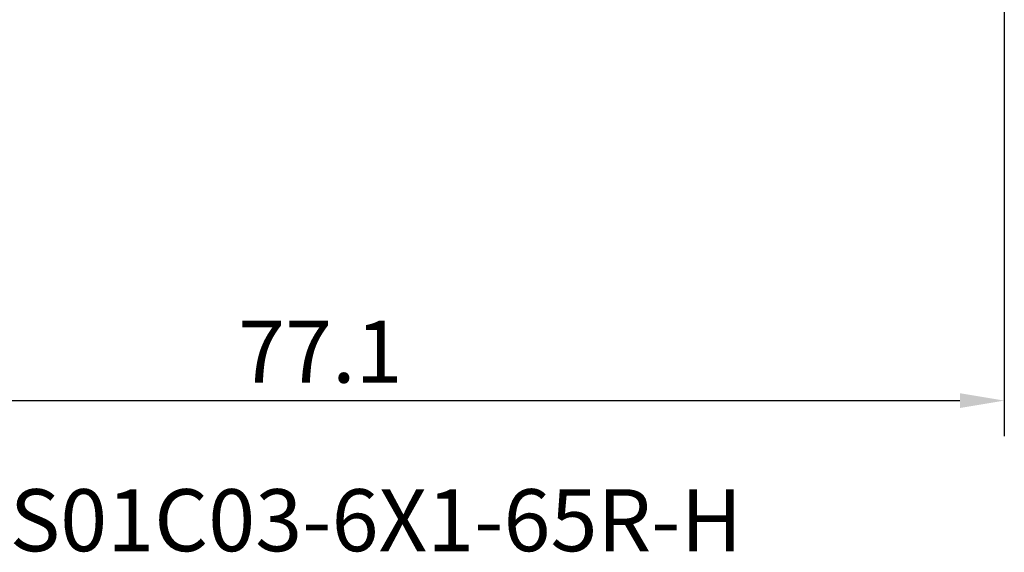
# Model space of a CAD drawing. Units: millimetres. Extents: x -50 to 92, y -39 to 95.
# Drawn here: x -1 to 54, y -39 to -8 of the extents above; entities that cross this region are included whole.
import ezdxf

# ---------------------------------------------------------------- set-up
doc = ezdxf.new("R2010")
doc.units = ezdxf.units.MM
doc.header["$PDMODE"] = 1
doc.layers.add('SK2', color=7, linetype='Continuous', lineweight=25)
doc.layers.add('SK6', color=5, linetype='Continuous', lineweight=35)
doc.styles.add('STANDARD 3.5 mm', font='Mon821Rm.ttf', dxfattribs={"height": 3.5})
doc.dimstyles.new('AM_DIN', dxfattribs={"dimtxt": 3.5, "dimasz": 2.5, "dimexe": 2, "dimexo": 1, "dimgap": 1, "dimtad": 1, "dimdec": 1, "dimzin": 0, "dimdsep": 46, "dimtxsty": 'STANDARD 3.5 mm', "dimcen": 0.09, "dimadec": 0, "dimazin": 2, "dimtm": 1e-09, "dimtfac": 0.707107, "dimtmove": 0, "dimatfit": 3, "dimfxl": 1, "dimtolj": 1, "dimtzin": 0, "dimlwd": -1, "dimlwe": -1, "dimarcsym": 0})

# ---------------------------------------------------------------- blocks, each defined once
blk = doc.blocks.new('*D10')
at = {"layer": 'DEFPOINTS', "color": 0}
for p in [(54.136, 3.065), (-23, -2.45), (54.136, -30)]:
    blk.add_point(p, dxfattribs=at)
at = {"layer": 'SK2', "color": 0}
for p, q in [((54.136, 2.065), (54.136, -32)), ((-23, -3.45), (-23, -32)), ((-20.5, -30), (51.636, -30))]:
    blk.add_line(p, q, dxfattribs=at)
for points in [[(-20.5, -29.583), (-20.5, -30.417), (-23, -30)], [(51.636, -29.583), (51.636, -30.417), (54.136, -30)]]:
    blk.add_solid(points, dxfattribs=at)
at = {"layer": 'SK2', "color": 0, "insert": (15.568, -27.239), "char_height": 3.5, "attachment_point": 5, "style": 'STANDARD 3.5 mm'}
blk.add_mtext('\\A1;77.1', dxfattribs=at)

msp = doc.modelspace()

# ---------------------------------------------------------------- texts
at = {"layer": 'SK6', "insert": (-23, -35), "char_height": 3.5, "attachment_point": 1, "style": 'STANDARD 3.5 mm'}
msp.add_mtext('T35A-R15S01C03-6X1-65R-H', dxfattribs=at)

# ---------------------------------------------------------------- dimensions: what is measured, and where the dimension line sits
at = {"layer": 'SK2'}
dim = msp.add_linear_dim(base=(54.136, -30), p1=(-23, -2.45), p2=(54.136, 3.065), dimstyle='AM_DIN', override={"dimzin": 8}, dxfattribs=at)
dim.commit()
dim.dimension.update_dxf_attribs({"geometry": '*D10', "text_midpoint": (15.568, -30), "dimtype": 160})

doc.saveas('drawing.dxf')
